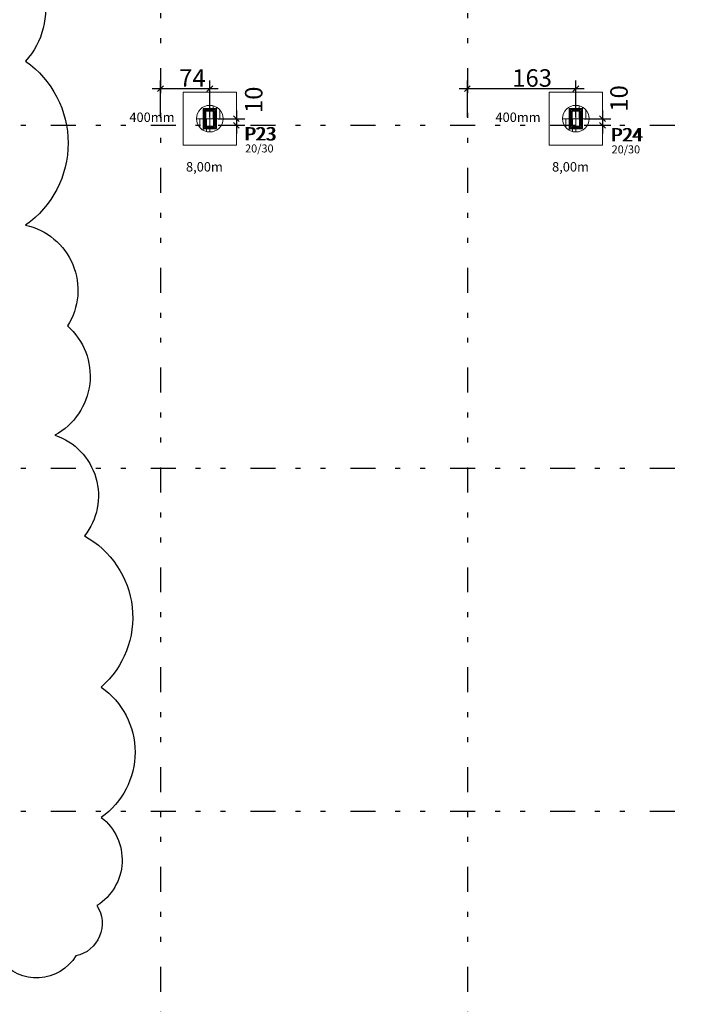
# Model space of a CAD drawing. Units: millimetres. Extents: x 6 to 505, y 3 to 257.
# Drawn here: x 231 to 245, y 186 to 206 of the extents above; entities that cross this region are included whole.
import ezdxf

# ---------------------------------------------------------------- set-up
doc = ezdxf.new("R2010")
doc.units = ezdxf.units.MM
doc.linetypes.add('ESTILO_TQS_0004', pattern=[2, 0.5, -0.4, 0.1, -0.4, 0.1, -0.5])
for name, color, linetype in [('1', 2, 'Continuous'), ('2', 4, 'Continuous'), ('3', 8, 'Continuous'), ('80', 230, 'Continuous'), ('BLOCO.', 2, 'Continuous'), ('ESTACAS', 2, 'Continuous'), ('TextoDetFundac', 7, 'Continuous')]:
    doc.layers.add(name, color=color, linetype=linetype)
doc.styles.get("Standard").update_dxf_attribs({"font": 'arial.ttf'})

msp = doc.modelspace()

# ---------------------------------------------------------------- linework, layer by layer
at = {"color": 2, "lineweight": 0}
for p, q in [((235.0616, 203.9244), (235.0616, 203.391)), ((235.0616, 203.9244), (235.0616, 203.391)), ((235.1282, 203.9159), (235.1282, 203.6577)), ((242.3949, 203.9244), (242.3949, 203.391)), ((242.3949, 203.9244), (242.3949, 203.391)), ((242.4616, 203.9159), (242.4616, 203.6577)), ((235.1949, 203.8886), (235.1949, 203.6577)), ((235.2616, 203.8341), (235.2616, 203.6577)), ((242.5282, 203.8886), (242.5282, 203.6577)), ((242.5949, 203.8341), (242.5949, 203.6577)), ((234.7949, 203.6577), (235.3282, 203.6577)), ((234.8616, 203.6577), (234.8616, 203.4813)), ((234.9282, 203.6577), (234.9282, 203.4267)), ((234.9949, 203.6577), (234.9949, 203.3995)), ((242.1282, 203.6577), (242.6616, 203.6577)), ((242.1949, 203.6577), (242.1949, 203.4813)), ((242.2616, 203.6577), (242.2616, 203.4267)), ((242.3282, 203.6577), (242.3282, 203.3995))]:
    msp.add_line(p, q, dxfattribs=at)
at = {"layer": '1', "linetype": 'Continuous'}
for points in [[(234.9282, 203.4577), (235.1949, 203.4577), (235.1949, 203.8577), (234.9282, 203.8577), (234.9282, 203.4577)], [(234.9532, 203.4827), (235.1699, 203.4827), (235.1699, 203.8327), (234.9532, 203.8327), (234.9532, 203.4827)], [(234.9782, 203.5077), (235.1449, 203.5077), (235.1449, 203.8077), (234.9782, 203.8077), (234.9782, 203.5077)], [(242.2616, 203.4577), (242.5282, 203.4577), (242.5282, 203.8577), (242.2616, 203.8577), (242.2616, 203.4577)], [(242.2866, 203.4827), (242.5032, 203.4827), (242.5032, 203.8327), (242.2866, 203.8327), (242.2866, 203.4827)], [(242.3116, 203.5077), (242.4782, 203.5077), (242.4782, 203.8077), (242.3116, 203.8077), (242.3116, 203.5077)]]:
    msp.add_lwpolyline(points, dxfattribs=at)
at = {"layer": '2', "linetype": 'Continuous'}
for p, q in [((234.1338, 204.3166), (234.016, 204.1988)), ((234.0749, 203.691), (234.0749, 204.4244)), ((235.1205, 204.3166), (235.0026, 204.1988)), ((235.0616, 203.691), (235.0616, 204.4244)), ((240.2805, 204.3166), (240.1626, 204.1988)), ((240.2216, 203.691), (240.2216, 204.4244)), ((242.4538, 204.3166), (242.336, 204.1988)), ((242.3949, 203.691), (242.3949, 204.4244)), ((235.2282, 204.2577), (233.9082, 204.2577)), ((242.5616, 204.2577), (240.0549, 204.2577)), ((235.536, 203.7166), (235.6538, 203.5988)), ((235.5949, 203.8244), (235.5949, 203.3577)), ((242.8693, 203.7166), (242.9872, 203.5988)), ((242.9282, 203.8244), (242.9282, 203.3577)), ((235.2282, 203.6577), (235.7616, 203.6577)), ((235.2282, 203.5244), (235.7616, 203.5244)), ((235.536, 203.5833), (235.6538, 203.4654)), ((242.5616, 203.6577), (243.0949, 203.6577)), ((242.5616, 203.5244), (243.0949, 203.5244)), ((242.8693, 203.5833), (242.9872, 203.4654))]:
    msp.add_line(p, q, dxfattribs=at)
at = {"layer": '3', "linetype": 'ESTILO_TQS_0004'}
for p, q in [((234.0749, 214.6718), (234.0749, 153.2577)), ((240.2216, 214.6718), (240.2216, 153.2577)), ((221.8788, 203.5244), (261.4282, 203.5244)), ((221.8788, 196.6577), (261.4282, 196.6577)), ((221.8788, 189.791), (261.4282, 189.791))]:
    msp.add_line(p, q, dxfattribs=at)
at = {"layer": '80', "color": 1}
msp.add_lwpolyline([(230.7816, 207.3311, -0.5205671), (231.3711, 204.8074, -0.5205671), (231.3711, 201.5266, -0.5205671), (232.2132, 199.5076, -0.5205671), (231.9606, 197.3204, -0.5205671), (232.5501, 195.3014, -0.5205671), (232.8869, 192.273, -0.5205671), (232.8869, 189.6652, -0.5205671), (232.8027, 187.8986, -0.5205671), (232.3816, 186.8891, -0.5205671), (230.8658, 186.805, -0.5205671), (229.0974, 186.5526, -0.5205671), (227.6658, 186.5526, -0.5205671), (226.4027, 186.4685, -0.5205671), (224.9711, 186.2161, -0.5205671), (224.3816, 187.2256, -0.5205671), (222.6974, 188.9922, -0.5205671), (221.9395, 192.1889, -0.5205671), (219.8342, 197.9093, -0.5205671), (219.2448, 200.3488, -0.5205671), (219.2448, 203.7979, -0.5205671), (218.8237, 208.8453, -0.5205671)], format="xyb", dxfattribs=at)
at = {"layer": 'BLOCO.', "color": 2, "lineweight": 0}
for points in [[(234.5282, 204.191), (235.5949, 204.191), (235.5949, 203.1244), (234.5282, 203.1244)], [(241.8616, 204.191), (242.9282, 204.191), (242.9282, 203.1244), (241.8616, 203.1244)]]:
    msp.add_lwpolyline(points, close=True, dxfattribs=at)
at = {"layer": 'ESTACAS', "color": 2, "lineweight": 0}
for centre in [(235.0616, 203.6577), (242.3949, 203.6577)]:
    msp.add_circle(centre, 0.2667, dxfattribs=at)

# ---------------------------------------------------------------- texts
at = {"layer": '1', "linetype": 'Continuous'}
for s, height, p in [('P23', 0.26667, (235.7444, 203.2211)), ('P23', 0.26667, (235.7694, 203.2211)), ('P24', 0.26667, (243.0872, 203.2024)), ('P24', 0.26667, (243.1122, 203.2024)), ('20/30', 0.16, (235.7694, 202.9811)), ('20/30', 0.16, (243.1122, 202.9624))]:
    msp.add_text(s, height=height, dxfattribs=at).set_placement(p)
at = {"layer": '2', "linetype": 'Continuous'}
for s, p in [('74', (234.4482, 204.2977)), ('163', (241.1216, 204.2977))]:
    msp.add_text(s, height=0.35, dxfattribs=at).set_placement(p)
for p in [(243.4348, 203.7984), (236.1172, 203.7707)]:
    msp.add_text('10', height=0.35, rotation=90, dxfattribs=at).set_placement(p)
at = {"layer": 'TextoDetFundac', "color": 3}
for s, p in [('400mm', (233.4516, 203.592)), ('400mm', (240.785, 203.592)), ('8,00m', (234.5859, 202.5992)), ('8,00m', (241.9192, 202.5992))]:
    msp.add_text(s, height=0.18855, dxfattribs=at).set_placement(p)

doc.saveas('drawing.dxf')
